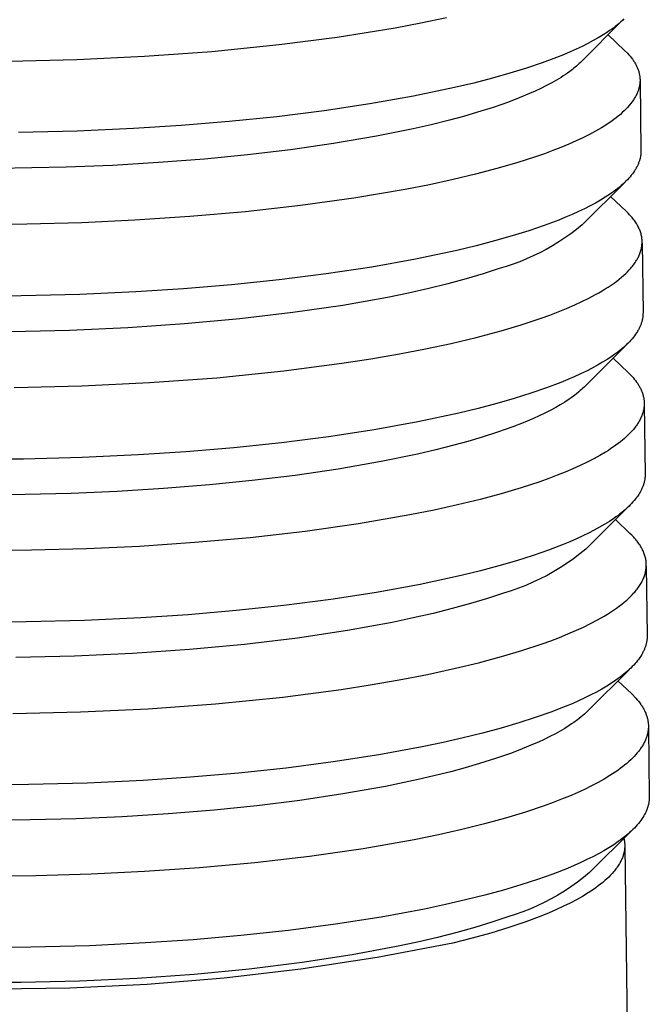
# Model space of a CAD drawing. Units: millimetres. Extents: x -407 to 229, y -661 to 729.
# Drawn here: x -385 to -369, y -359 to -334 of the extents above; entities that cross this region are included whole.
import ezdxf

# ---------------------------------------------------------------- set-up
doc = ezdxf.new("R2010")
doc.units = ezdxf.units.MM
doc.header["$MEASUREMENT"] = 0
doc.layers.add('Default', color=7, linetype='Continuous', true_color=0x000000)

msp = doc.modelspace()

# ---------------------------------------------------------------- linework, layer by layer
at = {"layer": 'Default', "color": 7, "true_color": 0xffffff}
for p, q in [((-375.162, -334.059), (-374.516, -333.937)), ((-374.516, -333.937), (-373.874, -333.803)), ((-369.46, -333.861), (-370.522, -334.923)), ((-369.644, -334.018), (-369.691, -334.055)), ((-369.599, -333.982), (-369.644, -334.018)), ((-369.555, -333.946), (-369.599, -333.982)), ((-369.513, -333.909), (-369.555, -333.946)), ((-369.474, -333.873), (-369.513, -333.909)), ((-369.436, -333.836), (-369.474, -333.873)), ((-376.609, -334.292), (-375.162, -334.059)), ((-369.957, -334.236), (-370.076, -334.308)), ((-369.845, -334.163), (-369.957, -334.236)), ((-369.792, -334.127), (-369.845, -334.163)), ((-369.829, -334.231), (-369.416, -334.624)), ((-369.741, -334.091), (-369.792, -334.127)), ((-369.691, -334.055), (-369.741, -334.091)), ((-379.747, -334.647), (-378.063, -334.479)), ((-378.063, -334.479), (-376.609, -334.292)), ((-370.479, -334.522), (-370.628, -334.592)), ((-370.337, -334.451), (-370.479, -334.522)), ((-370.203, -334.379), (-370.337, -334.451)), ((-370.076, -334.308), (-370.203, -334.379)), ((-383.129, -334.849), (-381.435, -334.769)), ((-381.435, -334.769), (-379.747, -334.647)), ((-370.948, -334.731), (-371.119, -334.8)), ((-370.784, -334.662), (-370.948, -334.731)), ((-370.628, -334.592), (-370.784, -334.662)), ((-369.416, -334.624), (-369.345, -334.695)), ((-369.345, -334.695), (-369.312, -334.731)), ((-369.312, -334.731), (-369.28, -334.768)), ((-369.28, -334.768), (-369.25, -334.805)), ((-384.825, -334.889), (-383.129, -334.849)), ((-371.482, -334.935), (-371.871, -335.067)), ((-371.119, -334.8), (-371.482, -334.935)), ((-370.619, -335.014), (-370.652, -335.042)), ((-370.586, -334.984), (-370.619, -335.014)), ((-370.554, -334.954), (-370.586, -334.984)), ((-370.522, -334.923), (-370.554, -334.954)), ((-369.25, -334.805), (-369.222, -334.843)), ((-369.222, -334.843), (-369.208, -334.861)), ((-369.208, -334.861), (-369.195, -334.88)), ((-369.195, -334.88), (-369.183, -334.899)), ((-369.183, -334.899), (-369.171, -334.918)), ((-369.171, -334.918), (-369.159, -334.937)), ((-369.159, -334.937), (-369.148, -334.956)), ((-369.148, -334.956), (-369.137, -334.975)), ((-369.137, -334.975), (-369.127, -334.994)), ((-369.127, -334.994), (-369.118, -335.014)), ((-369.118, -335.014), (-369.109, -335.033)), ((-372.287, -335.196), (-372.727, -335.32)), ((-371.871, -335.067), (-372.287, -335.196)), ((-370.899, -335.228), (-370.954, -335.264)), ((-370.845, -335.19), (-370.899, -335.228)), ((-370.791, -335.152), (-370.845, -335.19)), ((-370.721, -335.098), (-370.791, -335.152)), ((-370.686, -335.071), (-370.721, -335.098)), ((-370.652, -335.042), (-370.686, -335.071)), ((-369.109, -335.033), (-369.1, -335.052)), ((-369.1, -335.052), (-369.092, -335.072)), ((-369.092, -335.072), (-369.084, -335.091)), ((-369.084, -335.091), (-369.077, -335.111)), ((-369.077, -335.111), (-369.07, -335.13)), ((-369.07, -335.13), (-369.064, -335.15)), ((-369.064, -335.15), (-369.059, -335.17)), ((-369.059, -335.17), (-369.054, -335.189)), ((-369.054, -335.189), (-369.049, -335.209)), ((-369.049, -335.209), (-369.045, -335.229)), ((-369.045, -335.229), (-369.041, -335.249)), ((-369.041, -335.249), (-369.038, -335.269)), ((-373.191, -335.44), (-373.676, -335.556)), ((-372.727, -335.32), (-373.191, -335.44)), ((-371.373, -335.506), (-371.512, -335.576)), ((-371.236, -335.433), (-371.373, -335.506)), ((-371.121, -335.368), (-371.236, -335.433)), ((-371.009, -335.3), (-371.121, -335.368)), ((-370.954, -335.264), (-371.009, -335.3)), ((-369.042, -335.492), (-369.045, -335.512)), ((-369.039, -335.471), (-369.042, -335.492)), ((-369.036, -335.451), (-369.039, -335.471)), ((-369.038, -335.269), (-369.036, -335.289)), ((-369.036, -335.289), (-369.034, -335.309)), ((-369.034, -335.43), (-369.036, -335.451)), ((-369.034, -335.309), (-369.033, -335.329)), ((-369.033, -335.41), (-369.034, -335.43)), ((-369.033, -335.329), (-369.032, -335.349)), ((-369.032, -335.39), (-369.033, -335.41)), ((-369.032, -335.349), (-369.032, -335.37)), ((-369.032, -335.37), (-369.032, -335.39)), ((-369.031, -335.39), (-369.009, -337.139)), ((-373.676, -335.556), (-374.705, -335.771)), ((-371.795, -335.705), (-372.057, -335.814)), ((-371.653, -335.642), (-371.795, -335.705)), ((-371.512, -335.576), (-371.653, -335.642)), ((-369.124, -335.74), (-369.134, -335.76)), ((-369.114, -335.719), (-369.124, -335.74)), ((-369.104, -335.698), (-369.114, -335.719)), ((-369.095, -335.677), (-369.104, -335.698)), ((-369.087, -335.656), (-369.095, -335.677)), ((-369.079, -335.636), (-369.087, -335.656)), ((-369.072, -335.615), (-369.079, -335.636)), ((-369.066, -335.594), (-369.072, -335.615)), ((-369.06, -335.574), (-369.066, -335.594)), ((-369.054, -335.553), (-369.06, -335.574)), ((-369.05, -335.533), (-369.054, -335.553)), ((-369.045, -335.512), (-369.05, -335.533)), ((-375.798, -335.965), (-376.942, -336.136)), ((-374.705, -335.771), (-375.798, -335.965)), ((-372.323, -335.916), (-372.708, -336.05)), ((-372.057, -335.814), (-372.323, -335.916)), ((-369.275, -335.97), (-369.31, -336.012)), ((-369.258, -335.949), (-369.275, -335.97)), ((-369.242, -335.928), (-369.258, -335.949)), ((-369.226, -335.907), (-369.242, -335.928)), ((-369.211, -335.886), (-369.226, -335.907)), ((-369.197, -335.865), (-369.211, -335.886)), ((-369.183, -335.844), (-369.197, -335.865)), ((-369.17, -335.823), (-369.183, -335.844)), ((-369.158, -335.802), (-369.17, -335.823)), ((-369.146, -335.781), (-369.158, -335.802)), ((-369.134, -335.76), (-369.146, -335.781)), ((-376.942, -336.136), (-378.119, -336.283)), ((-373.097, -336.173), (-373.45, -336.275)), ((-372.708, -336.05), (-373.097, -336.173)), ((-369.524, -336.224), (-369.575, -336.266)), ((-369.476, -336.181), (-369.524, -336.224)), ((-369.431, -336.139), (-369.476, -336.181)), ((-369.388, -336.097), (-369.431, -336.139)), ((-369.348, -336.055), (-369.388, -336.097)), ((-369.31, -336.012), (-369.348, -336.055)), ((-379.316, -336.406), (-380.518, -336.506)), ((-378.119, -336.283), (-379.316, -336.406)), ((-374.257, -336.483), (-374.711, -336.586)), ((-373.804, -336.37), (-374.257, -336.483)), ((-373.45, -336.275), (-373.804, -336.37)), ((-369.865, -336.477), (-369.93, -336.519)), ((-369.802, -336.435), (-369.865, -336.477)), ((-369.741, -336.392), (-369.802, -336.435)), ((-369.683, -336.35), (-369.741, -336.392)), ((-369.628, -336.308), (-369.683, -336.35)), ((-369.575, -336.266), (-369.628, -336.308)), ((-383.119, -336.646), (-384.586, -336.682)), ((-381.712, -336.582), (-383.119, -336.646)), ((-380.518, -336.506), (-381.712, -336.582)), ((-374.711, -336.586), (-375.625, -336.771)), ((-370.296, -336.727), (-370.46, -336.809)), ((-370.142, -336.644), (-370.296, -336.727)), ((-369.999, -336.56), (-370.142, -336.644)), ((-369.93, -336.519), (-369.999, -336.56)), ((-376.701, -336.955), (-377.781, -337.109)), ((-375.625, -336.771), (-376.701, -336.955)), ((-370.817, -336.972), (-371.01, -337.052)), ((-370.634, -336.891), (-370.817, -336.972)), ((-370.46, -336.809), (-370.634, -336.891)), ((-377.781, -337.109), (-378.854, -337.237)), ((-371.424, -337.21), (-371.645, -337.287)), ((-371.213, -337.132), (-371.424, -337.21)), ((-371.01, -337.052), (-371.213, -337.132)), ((-369.013, -337.227), (-369.015, -337.244)), ((-369.011, -337.209), (-369.013, -337.227)), ((-369.01, -337.191), (-369.011, -337.209)), ((-369.009, -337.174), (-369.01, -337.191)), ((-369.009, -337.139), (-369.009, -337.156)), ((-369.009, -337.156), (-369.009, -337.174)), ((-381.083, -337.434), (-382.237, -337.503)), ((-379.93, -337.343), (-381.083, -337.434)), ((-378.854, -337.237), (-379.93, -337.343)), ((-372.113, -337.438), (-372.615, -337.584)), ((-371.645, -337.287), (-372.113, -337.438)), ((-369.081, -337.477), (-369.089, -337.495)), ((-369.073, -337.459), (-369.081, -337.477)), ((-369.066, -337.441), (-369.073, -337.459)), ((-369.059, -337.423), (-369.066, -337.441)), ((-369.053, -337.405), (-369.059, -337.423)), ((-369.047, -337.387), (-369.053, -337.405)), ((-369.041, -337.369), (-369.047, -337.387)), ((-369.036, -337.351), (-369.041, -337.369)), ((-369.031, -337.333), (-369.036, -337.351)), ((-369.027, -337.316), (-369.031, -337.333)), ((-369.023, -337.298), (-369.027, -337.316)), ((-369.02, -337.28), (-369.023, -337.298)), ((-369.017, -337.262), (-369.02, -337.28)), ((-369.015, -337.244), (-369.017, -337.262)), ((-383.392, -337.55), (-385.721, -337.586)), ((-382.237, -337.503), (-383.392, -337.55)), ((-373.148, -337.724), (-373.71, -337.858)), ((-372.615, -337.584), (-373.148, -337.724)), ((-369.222, -337.714), (-369.25, -337.75)), ((-369.195, -337.677), (-369.222, -337.714)), ((-369.17, -337.641), (-369.195, -337.677)), ((-369.158, -337.622), (-369.17, -337.641)), ((-369.147, -337.604), (-369.158, -337.622)), ((-369.136, -337.586), (-369.147, -337.604)), ((-369.126, -337.568), (-369.136, -337.586)), ((-369.116, -337.55), (-369.126, -337.568)), ((-369.106, -337.532), (-369.116, -337.55)), ((-369.097, -337.513), (-369.106, -337.532)), ((-369.089, -337.495), (-369.097, -337.513)), ((-373.71, -337.858), (-374.298, -337.985)), ((-369.407, -337.922), (-370.476, -338.989)), ((-369.461, -337.97), (-369.502, -338.007)), ((-369.421, -337.934), (-369.461, -337.97)), ((-369.383, -337.897), (-369.421, -337.934)), ((-369.347, -337.86), (-369.383, -337.897)), ((-369.313, -337.824), (-369.347, -337.86)), ((-369.281, -337.787), (-369.313, -337.824)), ((-369.25, -337.75), (-369.281, -337.787)), ((-374.91, -338.105), (-376.192, -338.323)), ((-374.298, -337.985), (-374.91, -338.105)), ((-369.739, -338.19), (-369.792, -338.227)), ((-369.688, -338.154), (-369.739, -338.19)), ((-369.638, -338.117), (-369.688, -338.154)), ((-369.591, -338.08), (-369.638, -338.117)), ((-369.546, -338.044), (-369.591, -338.08)), ((-369.502, -338.007), (-369.546, -338.044)), ((-376.192, -338.323), (-377.533, -338.509)), ((-370.149, -338.445), (-370.283, -338.517)), ((-370.023, -338.373), (-370.149, -338.445)), ((-369.903, -338.3), (-370.023, -338.373)), ((-369.792, -338.227), (-369.903, -338.3)), ((-369.371, -338.66), (-369.768, -338.282)), ((-378.909, -338.663), (-380.298, -338.785)), ((-377.533, -338.509), (-378.909, -338.663)), ((-370.574, -338.66), (-370.731, -338.73)), ((-370.425, -338.589), (-370.574, -338.66)), ((-370.283, -338.517), (-370.425, -338.589)), ((-369.331, -338.699), (-369.371, -338.66)), ((-369.293, -338.739), (-369.331, -338.699)), ((-383.001, -338.937), (-384.378, -338.974)), ((-381.678, -338.876), (-383.001, -338.937)), ((-380.298, -338.785), (-381.678, -338.876)), ((-371.065, -338.87), (-371.427, -339.006)), ((-370.894, -338.8), (-371.065, -338.87)), ((-370.731, -338.73), (-370.894, -338.8)), ((-369.271, -338.762), (-369.293, -338.739)), ((-369.25, -338.786), (-369.271, -338.762)), ((-369.23, -338.81), (-369.25, -338.786)), ((-369.21, -338.834), (-369.23, -338.81)), ((-369.191, -338.859), (-369.21, -338.834)), ((-369.172, -338.884), (-369.191, -338.859)), ((-369.154, -338.91), (-369.172, -338.884)), ((-369.136, -338.936), (-369.154, -338.91)), ((-369.122, -338.958), (-369.136, -338.936)), ((-369.109, -338.98), (-369.122, -338.958)), ((-384.378, -338.974), (-385.797, -338.984)), ((-371.817, -339.14), (-372.232, -339.269)), ((-371.427, -339.006), (-371.817, -339.14)), ((-370.618, -339.104), (-370.763, -339.214)), ((-370.476, -338.989), (-370.618, -339.104)), ((-369.096, -339.003), (-369.109, -338.98)), ((-369.083, -339.025), (-369.096, -339.003)), ((-369.071, -339.048), (-369.083, -339.025)), ((-369.06, -339.072), (-369.071, -339.048)), ((-369.049, -339.095), (-369.06, -339.072)), ((-369.039, -339.119), (-369.049, -339.095)), ((-369.03, -339.144), (-369.039, -339.119)), ((-369.021, -339.168), (-369.03, -339.144)), ((-369.013, -339.193), (-369.021, -339.168)), ((-369.006, -339.218), (-369.013, -339.193)), ((-372.673, -339.395), (-373.136, -339.516)), ((-372.232, -339.269), (-372.673, -339.395)), ((-371.065, -339.419), (-371.22, -339.514)), ((-370.912, -339.319), (-371.065, -339.419)), ((-370.763, -339.214), (-370.912, -339.319)), ((-369, -339.244), (-369.006, -339.218)), ((-368.994, -339.269), (-369, -339.244)), ((-368.989, -339.295), (-368.994, -339.269)), ((-368.986, -339.321), (-368.989, -339.295)), ((-368.983, -339.344), (-368.986, -339.321)), ((-368.981, -339.367), (-368.983, -339.344)), ((-368.98, -339.39), (-368.981, -339.367)), ((-368.979, -339.413), (-368.98, -339.39)), ((-368.98, -339.46), (-368.979, -339.437)), ((-368.979, -339.437), (-368.979, -339.413)), ((-368.979, -339.447), (-368.956, -341.187)), ((-373.621, -339.633), (-374.649, -339.851)), ((-373.136, -339.516), (-373.621, -339.633)), ((-371.54, -339.69), (-371.704, -339.77)), ((-371.379, -339.605), (-371.54, -339.69)), ((-371.22, -339.514), (-371.379, -339.605)), ((-369.034, -339.709), (-369.025, -339.685)), ((-369.025, -339.685), (-369.017, -339.66)), ((-369.017, -339.66), (-369.009, -339.635)), ((-369.009, -339.635), (-369.003, -339.609)), ((-369.003, -339.609), (-368.997, -339.584)), ((-368.997, -339.584), (-368.992, -339.558)), ((-368.992, -339.558), (-368.987, -339.532)), ((-368.987, -339.532), (-368.984, -339.506)), ((-368.984, -339.506), (-368.982, -339.483)), ((-368.982, -339.483), (-368.98, -339.46)), ((-374.649, -339.851), (-375.742, -340.047)), ((-372.039, -339.913), (-372.21, -339.977)), ((-371.87, -339.844), (-372.039, -339.913)), ((-371.704, -339.77), (-371.87, -339.844)), ((-369.168, -339.955), (-369.151, -339.93)), ((-369.151, -339.93), (-369.134, -339.904)), ((-369.134, -339.904), (-369.118, -339.878)), ((-369.118, -339.878), (-369.106, -339.858)), ((-369.106, -339.858), (-369.094, -339.838)), ((-369.094, -339.838), (-369.083, -339.817)), ((-369.083, -339.817), (-369.072, -339.796)), ((-369.072, -339.796), (-369.062, -339.774)), ((-369.062, -339.774), (-369.052, -339.753)), ((-369.052, -339.753), (-369.043, -339.731)), ((-369.043, -339.731), (-369.034, -339.709)), ((-375.742, -340.047), (-376.884, -340.219)), ((-372.558, -340.087), (-372.959, -340.218)), ((-372.383, -340.035), (-372.558, -340.087)), ((-372.21, -339.977), (-372.383, -340.035)), ((-369.388, -340.206), (-369.344, -340.164)), ((-369.344, -340.164), (-369.302, -340.12)), ((-369.302, -340.12), (-369.262, -340.074)), ((-369.262, -340.074), (-369.242, -340.051)), ((-369.242, -340.051), (-369.223, -340.028)), ((-369.223, -340.028), (-369.204, -340.004)), ((-369.204, -340.004), (-369.186, -339.98)), ((-369.186, -339.98), (-369.168, -339.955)), ((-378.061, -340.368), (-379.257, -340.492)), ((-376.884, -340.219), (-378.061, -340.368)), ((-373.387, -340.345), (-373.842, -340.467)), ((-372.959, -340.218), (-373.387, -340.345)), ((-369.68, -340.447), (-369.616, -340.4)), ((-369.616, -340.4), (-369.553, -340.351)), ((-369.553, -340.351), (-369.492, -340.3)), ((-369.492, -340.3), (-369.433, -340.248)), ((-369.433, -340.248), (-369.388, -340.206)), ((-381.652, -340.669), (-383.057, -340.734)), ((-380.459, -340.592), (-381.652, -340.669)), ((-379.257, -340.492), (-380.459, -340.592)), ((-374.321, -340.585), (-374.825, -340.698)), ((-373.842, -340.467), (-374.321, -340.585)), ((-370.062, -340.691), (-369.979, -340.643)), ((-369.979, -340.643), (-369.903, -340.596)), ((-369.903, -340.596), (-369.827, -340.548)), ((-369.827, -340.548), (-369.753, -340.498)), ((-369.753, -340.498), (-369.68, -340.447)), ((-384.524, -340.771), (-386.036, -340.777)), ((-383.057, -340.734), (-384.524, -340.771)), ((-375.352, -340.806), (-376.469, -341.006)), ((-374.825, -340.698), (-375.352, -340.806)), ((-370.66, -340.993), (-370.486, -340.912)), ((-370.486, -340.912), (-370.314, -340.828)), ((-370.314, -340.828), (-370.145, -340.738)), ((-370.145, -340.738), (-370.062, -340.691)), ((-376.469, -341.006), (-377.723, -341.189)), ((-371.292, -341.25), (-371.08, -341.169)), ((-371.08, -341.169), (-370.869, -341.083)), ((-370.869, -341.083), (-370.66, -340.993)), ((-379.047, -341.346), (-380.43, -341.473)), ((-377.723, -341.189), (-379.047, -341.346)), ((-372.004, -341.492), (-371.506, -341.327)), ((-371.506, -341.327), (-371.292, -341.25)), ((-368.989, -341.42), (-368.994, -341.438)), ((-368.984, -341.402), (-368.989, -341.42)), ((-368.979, -341.384), (-368.984, -341.402)), ((-368.975, -341.366), (-368.979, -341.384)), ((-368.971, -341.348), (-368.975, -341.366)), ((-368.968, -341.33), (-368.971, -341.348)), ((-368.965, -341.312), (-368.968, -341.33)), ((-368.962, -341.294), (-368.965, -341.312)), ((-368.96, -341.276), (-368.962, -341.294)), ((-368.959, -341.258), (-368.96, -341.276)), ((-368.957, -341.24), (-368.959, -341.258)), ((-368.956, -341.205), (-368.957, -341.222)), ((-368.957, -341.222), (-368.957, -341.24)), ((-368.956, -341.187), (-368.956, -341.205)), ((-383.311, -341.634), (-384.78, -341.666)), ((-381.856, -341.569), (-383.311, -341.634)), ((-380.43, -341.473), (-381.856, -341.569)), ((-373.133, -341.808), (-372.507, -341.641)), ((-372.507, -341.641), (-372.004, -341.492)), ((-369.095, -341.657), (-369.118, -341.694)), ((-369.084, -341.639), (-369.095, -341.657)), ((-369.073, -341.62), (-369.084, -341.639)), ((-369.063, -341.602), (-369.073, -341.62)), ((-369.054, -341.584), (-369.063, -341.602)), ((-369.045, -341.565), (-369.054, -341.584)), ((-369.036, -341.547), (-369.045, -341.565)), ((-369.028, -341.529), (-369.036, -341.547)), ((-369.02, -341.511), (-369.028, -341.529)), ((-369.013, -341.493), (-369.02, -341.511)), ((-369.006, -341.474), (-369.013, -341.493)), ((-369, -341.456), (-369.006, -341.474)), ((-368.994, -341.438), (-369, -341.456)), ((-373.762, -341.958), (-373.133, -341.808)), ((-369.294, -341.916), (-369.33, -341.953)), ((-369.26, -341.879), (-369.294, -341.916)), ((-369.228, -341.842), (-369.26, -341.879)), ((-369.198, -341.805), (-369.228, -341.842)), ((-369.169, -341.768), (-369.198, -341.805)), ((-369.142, -341.731), (-369.169, -341.768)), ((-369.118, -341.694), (-369.142, -341.731)), ((-375.049, -342.219), (-374.404, -342.095)), ((-374.404, -342.095), (-373.762, -341.958)), ((-369.355, -341.977), (-370.43, -343.051)), ((-369.538, -342.138), (-369.586, -342.175)), ((-369.493, -342.101), (-369.538, -342.138)), ((-369.449, -342.064), (-369.493, -342.101)), ((-369.408, -342.027), (-369.449, -342.064)), ((-369.368, -341.99), (-369.408, -342.027)), ((-369.33, -341.953), (-369.368, -341.99)), ((-376.494, -342.456), (-375.77, -342.344)), ((-375.77, -342.344), (-375.049, -342.219)), ((-369.85, -342.359), (-369.969, -342.433)), ((-369.739, -342.286), (-369.85, -342.359)), ((-369.686, -342.249), (-369.739, -342.286)), ((-369.707, -342.329), (-369.328, -342.69)), ((-369.635, -342.212), (-369.686, -342.249)), ((-369.586, -342.175), (-369.635, -342.212)), ((-379.628, -342.818), (-377.947, -342.647)), ((-377.947, -342.647), (-376.494, -342.456)), ((-370.372, -342.651), (-370.521, -342.723)), ((-370.23, -342.579), (-370.372, -342.651)), ((-370.096, -342.506), (-370.23, -342.579)), ((-369.969, -342.433), (-370.096, -342.506)), ((-381.314, -342.942), (-379.628, -342.818)), ((-370.84, -342.865), (-371.011, -342.935)), ((-370.677, -342.794), (-370.84, -342.865)), ((-370.521, -342.723), (-370.677, -342.794)), ((-369.328, -342.69), (-369.24, -342.778)), ((-369.24, -342.778), (-369.207, -342.815)), ((-369.207, -342.815), (-369.175, -342.853)), ((-369.175, -342.853), (-369.145, -342.891)), ((-369.145, -342.891), (-369.117, -342.929)), ((-384.701, -343.065), (-383.007, -343.024)), ((-383.007, -343.024), (-381.314, -342.942)), ((-371.373, -343.073), (-371.763, -343.207)), ((-371.011, -342.935), (-371.373, -343.073)), ((-370.528, -343.142), (-370.561, -343.171)), ((-370.494, -343.112), (-370.528, -343.142)), ((-370.462, -343.082), (-370.494, -343.112)), ((-370.43, -343.051), (-370.462, -343.082)), ((-369.117, -342.929), (-369.103, -342.948)), ((-369.103, -342.948), (-369.09, -342.967)), ((-369.09, -342.967), (-369.078, -342.986)), ((-369.078, -342.986), (-369.066, -343.006)), ((-369.066, -343.006), (-369.054, -343.025)), ((-369.054, -343.025), (-369.043, -343.044)), ((-369.043, -343.044), (-369.033, -343.064)), ((-369.033, -343.064), (-369.022, -343.084)), ((-369.022, -343.084), (-369.013, -343.103)), ((-369.013, -343.103), (-369.004, -343.123)), ((-369.004, -343.123), (-368.995, -343.143)), ((-368.995, -343.143), (-368.987, -343.162)), ((-372.178, -343.338), (-372.618, -343.465)), ((-371.763, -343.207), (-372.178, -343.338)), ((-370.807, -343.357), (-370.917, -343.429)), ((-370.754, -343.32), (-370.807, -343.357)), ((-370.7, -343.281), (-370.754, -343.32)), ((-370.63, -343.227), (-370.7, -343.281)), ((-370.561, -343.171), (-370.63, -343.227)), ((-368.987, -343.162), (-368.979, -343.182)), ((-368.979, -343.182), (-368.972, -343.202)), ((-368.972, -343.202), (-368.965, -343.222)), ((-368.965, -343.222), (-368.959, -343.242)), ((-368.959, -343.242), (-368.954, -343.262)), ((-368.954, -343.262), (-368.949, -343.282)), ((-368.949, -343.282), (-368.944, -343.303)), ((-368.944, -343.303), (-368.94, -343.323)), ((-368.94, -343.323), (-368.937, -343.343)), ((-368.937, -343.343), (-368.934, -343.363)), ((-368.934, -343.363), (-368.931, -343.384)), ((-368.931, -343.384), (-368.929, -343.404)), ((-373.081, -343.588), (-373.565, -343.705)), ((-372.618, -343.465), (-373.081, -343.588)), ((-371.278, -343.637), (-371.416, -343.707)), ((-371.142, -343.563), (-371.278, -343.637)), ((-371.029, -343.498), (-371.142, -343.563)), ((-370.917, -343.429), (-371.029, -343.498)), ((-368.945, -343.632), (-368.949, -343.653)), ((-368.94, -343.611), (-368.945, -343.632)), ((-368.937, -343.59), (-368.94, -343.611)), ((-368.934, -343.57), (-368.937, -343.59)), ((-368.931, -343.549), (-368.934, -343.57)), ((-368.929, -343.528), (-368.931, -343.549)), ((-368.929, -343.404), (-368.928, -343.425)), ((-368.928, -343.507), (-368.929, -343.528)), ((-368.928, -343.425), (-368.927, -343.445)), ((-368.927, -343.487), (-368.928, -343.507)), ((-368.927, -343.445), (-368.927, -343.466)), ((-368.927, -343.466), (-368.927, -343.487)), ((-368.926, -343.487), (-368.904, -345.231)), ((-373.565, -343.705), (-374.593, -343.925)), ((-371.696, -343.837), (-371.955, -343.947)), ((-371.555, -343.774), (-371.696, -343.837)), ((-371.416, -343.707), (-371.555, -343.774)), ((-369.041, -343.886), (-369.052, -343.907)), ((-369.029, -343.864), (-369.041, -343.886)), ((-369.019, -343.843), (-369.029, -343.864)), ((-369.009, -343.822), (-369.019, -343.843)), ((-368.999, -343.801), (-369.009, -343.822)), ((-368.99, -343.78), (-368.999, -343.801)), ((-368.982, -343.758), (-368.99, -343.78)), ((-368.974, -343.737), (-368.982, -343.758)), ((-368.967, -343.716), (-368.974, -343.737)), ((-368.961, -343.695), (-368.967, -343.716)), ((-368.955, -343.674), (-368.961, -343.695)), ((-368.949, -343.653), (-368.955, -343.674)), ((-375.685, -344.123), (-376.827, -344.297)), ((-374.593, -343.925), (-375.685, -344.123)), ((-372.217, -344.049), (-372.6, -344.185)), ((-371.955, -343.947), (-372.217, -344.049)), ((-369.205, -344.121), (-369.242, -344.164)), ((-369.169, -344.078), (-369.205, -344.121)), ((-369.152, -344.057), (-369.169, -344.078)), ((-369.136, -344.035), (-369.152, -344.057)), ((-369.121, -344.014), (-369.136, -344.035)), ((-369.106, -343.993), (-369.121, -344.014)), ((-369.092, -343.971), (-369.106, -343.993)), ((-369.078, -343.95), (-369.092, -343.971)), ((-369.065, -343.928), (-369.078, -343.95)), ((-369.052, -343.907), (-369.065, -343.928)), ((-376.827, -344.297), (-378.003, -344.447)), ((-372.987, -344.31), (-373.339, -344.414)), ((-372.6, -344.185), (-372.987, -344.31)), ((-369.469, -344.38), (-369.522, -344.423)), ((-369.419, -344.337), (-369.469, -344.38)), ((-369.371, -344.293), (-369.419, -344.337)), ((-369.326, -344.25), (-369.371, -344.293)), ((-369.283, -344.207), (-369.326, -344.25)), ((-369.242, -344.164), (-369.283, -344.207)), ((-379.199, -344.573), (-380.399, -344.674)), ((-378.003, -344.447), (-379.199, -344.573)), ((-374.145, -344.625), (-374.599, -344.731)), ((-373.693, -344.511), (-374.145, -344.625)), ((-373.339, -344.414), (-373.693, -344.511)), ((-369.759, -344.594), (-369.824, -344.637)), ((-369.696, -344.552), (-369.759, -344.594)), ((-369.635, -344.509), (-369.696, -344.552)), ((-369.577, -344.466), (-369.635, -344.509)), ((-369.522, -344.423), (-369.577, -344.466)), ((-384.462, -344.854), (-385.973, -344.861)), ((-382.996, -344.817), (-384.462, -344.854)), ((-381.592, -344.752), (-382.996, -344.817)), ((-380.399, -344.674), (-381.592, -344.752)), ((-374.599, -344.731), (-375.512, -344.92)), ((-370.189, -344.85), (-370.353, -344.934)), ((-370.036, -344.765), (-370.189, -344.85)), ((-369.892, -344.68), (-370.036, -344.765)), ((-369.824, -344.637), (-369.892, -344.68)), ((-376.586, -345.107), (-377.665, -345.264)), ((-375.512, -344.92), (-376.586, -345.107)), ((-370.71, -345.1), (-370.902, -345.181)), ((-370.527, -345.017), (-370.71, -345.1)), ((-370.353, -344.934), (-370.527, -345.017)), ((-377.665, -345.264), (-378.737, -345.395)), ((-371.316, -345.342), (-371.537, -345.421)), ((-371.105, -345.262), (-371.316, -345.342)), ((-370.902, -345.181), (-371.105, -345.262)), ((-368.912, -345.357), (-368.915, -345.375)), ((-368.91, -345.339), (-368.912, -345.357)), ((-368.908, -345.321), (-368.91, -345.339)), ((-368.906, -345.302), (-368.908, -345.321)), ((-368.905, -345.284), (-368.906, -345.302)), ((-368.904, -345.267), (-368.905, -345.284)), ((-368.904, -345.231), (-368.904, -345.249)), ((-368.904, -345.249), (-368.904, -345.267)), ((-380.963, -345.595), (-382.116, -345.665)), ((-379.812, -345.503), (-380.963, -345.595)), ((-378.737, -345.395), (-379.812, -345.503)), ((-372.004, -345.575), (-372.505, -345.724)), ((-371.537, -345.421), (-372.004, -345.575)), ((-368.992, -345.613), (-369.001, -345.631)), ((-368.984, -345.594), (-368.992, -345.613)), ((-368.976, -345.576), (-368.984, -345.594)), ((-368.968, -345.558), (-368.976, -345.576)), ((-368.961, -345.539), (-368.968, -345.558)), ((-368.954, -345.521), (-368.961, -345.539)), ((-368.948, -345.502), (-368.954, -345.521)), ((-368.942, -345.484), (-368.948, -345.502)), ((-368.936, -345.466), (-368.942, -345.484)), ((-368.931, -345.448), (-368.936, -345.466)), ((-368.927, -345.429), (-368.931, -345.448)), ((-368.922, -345.411), (-368.927, -345.429)), ((-368.919, -345.393), (-368.922, -345.411)), ((-368.915, -345.375), (-368.919, -345.393)), ((-384.424, -345.742), (-385.596, -345.75)), ((-383.269, -345.714), (-384.424, -345.742)), ((-382.116, -345.665), (-383.269, -345.714)), ((-372.505, -345.724), (-373.037, -345.866)), ((-369.145, -345.854), (-369.175, -345.891)), ((-369.116, -345.817), (-369.145, -345.854)), ((-369.09, -345.78), (-369.116, -345.817)), ((-369.065, -345.742), (-369.09, -345.78)), ((-369.042, -345.705), (-369.065, -345.742)), ((-369.031, -345.687), (-369.042, -345.705)), ((-369.021, -345.668), (-369.031, -345.687)), ((-369.011, -345.65), (-369.021, -345.668)), ((-369.001, -345.631), (-369.011, -345.65)), ((-373.599, -346.003), (-374.186, -346.133)), ((-373.037, -345.866), (-373.599, -346.003)), ((-369.302, -346.029), (-370.385, -347.108)), ((-369.355, -346.078), (-369.397, -346.116)), ((-369.315, -346.041), (-369.355, -346.078)), ((-369.278, -346.004), (-369.315, -346.041)), ((-369.242, -345.966), (-369.278, -346.004)), ((-369.208, -345.929), (-369.242, -345.966)), ((-369.175, -345.891), (-369.208, -345.929)), ((-374.797, -346.255), (-376.078, -346.477)), ((-374.186, -346.133), (-374.797, -346.255)), ((-369.686, -346.34), (-369.797, -346.414)), ((-369.633, -346.303), (-369.686, -346.34)), ((-369.582, -346.265), (-369.633, -346.303)), ((-369.533, -346.228), (-369.582, -346.265)), ((-369.485, -346.191), (-369.533, -346.228)), ((-369.44, -346.153), (-369.485, -346.191)), ((-369.397, -346.116), (-369.44, -346.153)), ((-376.078, -346.477), (-377.417, -346.666)), ((-370.043, -346.562), (-370.177, -346.636)), ((-369.916, -346.489), (-370.043, -346.562)), ((-369.797, -346.414), (-369.916, -346.489)), ((-369.283, -346.716), (-369.646, -346.372)), ((-378.792, -346.823), (-380.179, -346.947)), ((-377.417, -346.666), (-378.792, -346.823)), ((-370.467, -346.781), (-370.623, -346.853)), ((-370.318, -346.709), (-370.467, -346.781)), ((-370.177, -346.636), (-370.318, -346.709)), ((-369.235, -346.764), (-369.283, -346.716)), ((-369.188, -346.813), (-369.235, -346.764)), ((-369.166, -346.837), (-369.188, -346.813)), ((-369.145, -346.861), (-369.166, -346.837)), ((-381.558, -347.04), (-382.884, -347.102)), ((-380.179, -346.947), (-381.558, -347.04)), ((-370.957, -346.995), (-371.319, -347.135)), ((-370.787, -346.925), (-370.957, -346.995)), ((-370.623, -346.853), (-370.787, -346.925)), ((-369.125, -346.885), (-369.145, -346.861)), ((-369.105, -346.91), (-369.125, -346.885)), ((-369.086, -346.935), (-369.105, -346.91)), ((-369.067, -346.961), (-369.086, -346.935)), ((-369.049, -346.987), (-369.067, -346.961)), ((-369.031, -347.014), (-369.049, -346.987)), ((-369.017, -347.036), (-369.031, -347.014)), ((-369.004, -347.059), (-369.017, -347.036)), ((-368.991, -347.082), (-369.004, -347.059)), ((-368.978, -347.105), (-368.991, -347.082)), ((-384.266, -347.14), (-385.69, -347.151)), ((-382.884, -347.102), (-384.266, -347.14)), ((-371.708, -347.27), (-372.123, -347.403)), ((-371.319, -347.135), (-371.708, -347.27)), ((-370.537, -347.231), (-370.694, -347.35)), ((-370.385, -347.108), (-370.537, -347.231)), ((-368.967, -347.128), (-368.978, -347.105)), ((-368.955, -347.152), (-368.967, -347.128)), ((-368.945, -347.176), (-368.955, -347.152)), ((-368.935, -347.201), (-368.945, -347.176)), ((-368.925, -347.225), (-368.935, -347.201)), ((-368.917, -347.251), (-368.925, -347.225)), ((-368.909, -347.276), (-368.917, -347.251)), ((-368.901, -347.302), (-368.909, -347.276)), ((-368.895, -347.327), (-368.901, -347.302)), ((-368.889, -347.353), (-368.895, -347.327)), ((-372.563, -347.531), (-373.026, -347.654)), ((-372.123, -347.403), (-372.563, -347.531)), ((-371.019, -347.57), (-371.187, -347.672)), ((-370.855, -347.463), (-371.019, -347.57)), ((-370.694, -347.35), (-370.855, -347.463)), ((-368.885, -347.379), (-368.889, -347.353)), ((-368.881, -347.406), (-368.885, -347.379)), ((-368.878, -347.429), (-368.881, -347.406)), ((-368.879, -347.595), (-368.877, -347.571)), ((-368.876, -347.453), (-368.878, -347.429)), ((-368.877, -347.571), (-368.875, -347.548)), ((-368.875, -347.477), (-368.876, -347.453)), ((-368.874, -347.5), (-368.875, -347.477)), ((-368.875, -347.524), (-368.874, -347.5)), ((-368.875, -347.548), (-368.875, -347.524)), ((-368.874, -347.535), (-368.851, -349.27)), ((-373.51, -347.773), (-374.536, -347.995)), ((-373.026, -347.654), (-373.51, -347.773)), ((-371.359, -347.767), (-371.534, -347.857)), ((-371.187, -347.672), (-371.359, -347.767)), ((-368.951, -347.856), (-368.94, -347.829)), ((-368.94, -347.829), (-368.929, -347.802)), ((-368.929, -347.802), (-368.92, -347.777)), ((-368.92, -347.777), (-368.912, -347.751)), ((-368.912, -347.751), (-368.905, -347.726)), ((-368.905, -347.726), (-368.898, -347.7)), ((-368.898, -347.7), (-368.892, -347.674)), ((-368.892, -347.674), (-368.887, -347.648)), ((-368.887, -347.648), (-368.883, -347.622)), ((-368.883, -347.622), (-368.879, -347.595)), ((-374.536, -347.995), (-375.628, -348.195)), ((-371.892, -348.018), (-372.075, -348.089)), ((-371.711, -347.94), (-371.892, -348.018)), ((-371.534, -347.857), (-371.711, -347.94)), ((-369.087, -348.086), (-369.069, -348.061)), ((-369.069, -348.061), (-369.051, -348.035)), ((-369.051, -348.035), (-369.034, -348.009)), ((-369.034, -348.009), (-369.019, -347.984)), ((-369.019, -347.984), (-369.004, -347.959)), ((-369.004, -347.959), (-368.99, -347.934)), ((-368.99, -347.934), (-368.976, -347.908)), ((-368.976, -347.908), (-368.963, -347.882)), ((-368.963, -347.882), (-368.951, -347.856)), ((-375.628, -348.195), (-376.769, -348.371)), ((-372.448, -348.212), (-372.849, -348.345)), ((-372.261, -348.153), (-372.448, -348.212)), ((-372.075, -348.089), (-372.261, -348.153)), ((-369.318, -348.342), (-369.273, -348.299)), ((-369.273, -348.299), (-369.229, -348.254)), ((-369.229, -348.254), (-369.186, -348.208)), ((-369.186, -348.208), (-369.165, -348.184)), ((-369.165, -348.184), (-369.145, -348.16)), ((-369.145, -348.16), (-369.125, -348.136)), ((-369.125, -348.136), (-369.106, -348.111)), ((-369.106, -348.111), (-369.087, -348.086)), ((-377.945, -348.522), (-379.14, -348.649)), ((-376.769, -348.371), (-377.945, -348.522)), ((-373.276, -348.474), (-373.731, -348.599)), ((-372.849, -348.345), (-373.276, -348.474)), ((-369.62, -348.587), (-369.554, -348.539)), ((-369.554, -348.539), (-369.49, -348.489)), ((-369.49, -348.489), (-369.426, -348.438)), ((-369.426, -348.438), (-369.365, -348.385)), ((-369.365, -348.385), (-369.318, -348.342)), ((-380.34, -348.751), (-381.531, -348.83)), ((-379.14, -348.649), (-380.34, -348.751)), ((-374.21, -348.719), (-374.713, -348.834)), ((-373.731, -348.599), (-374.21, -348.719)), ((-370.097, -348.883), (-369.928, -348.786)), ((-369.928, -348.786), (-369.849, -348.739)), ((-369.849, -348.739), (-369.772, -348.69)), ((-369.772, -348.69), (-369.695, -348.639)), ((-369.695, -348.639), (-369.62, -348.587)), ((-384.4, -348.933), (-385.91, -348.94)), ((-382.935, -348.895), (-384.4, -348.933)), ((-381.531, -348.83), (-382.935, -348.895)), ((-375.239, -348.944), (-376.355, -349.148)), ((-374.713, -348.834), (-375.239, -348.944)), ((-370.623, -349.142), (-370.446, -349.06)), ((-370.446, -349.06), (-370.27, -348.974)), ((-370.27, -348.974), (-370.097, -348.883)), ((-376.355, -349.148), (-377.607, -349.335)), ((-371.049, -349.32), (-370.835, -349.233)), ((-370.835, -349.233), (-370.623, -349.142)), ((-368.852, -349.306), (-368.853, -349.324)), ((-368.851, -349.288), (-368.852, -349.306)), ((-368.851, -349.27), (-368.851, -349.288)), ((-378.93, -349.494), (-380.311, -349.624)), ((-377.607, -349.335), (-378.93, -349.494)), ((-371.987, -349.648), (-371.483, -349.481)), ((-371.483, -349.481), (-371.265, -349.402)), ((-371.265, -349.402), (-371.049, -349.32)), ((-368.895, -349.544), (-368.902, -349.563)), ((-368.889, -349.526), (-368.895, -349.544)), ((-368.884, -349.507), (-368.889, -349.526)), ((-368.879, -349.489), (-368.884, -349.507)), ((-368.874, -349.47), (-368.879, -349.489)), ((-368.87, -349.452), (-368.874, -349.47)), ((-368.866, -349.434), (-368.87, -349.452)), ((-368.863, -349.415), (-368.866, -349.434)), ((-368.86, -349.397), (-368.863, -349.415)), ((-368.858, -349.379), (-368.86, -349.397)), ((-368.855, -349.36), (-368.858, -349.379)), ((-368.854, -349.342), (-368.855, -349.36)), ((-368.853, -349.324), (-368.854, -349.342)), ((-383.188, -349.788), (-384.656, -349.821)), ((-381.735, -349.722), (-383.188, -349.788)), ((-380.311, -349.624), (-381.735, -349.722)), ((-373.072, -349.953), (-372.496, -349.799)), ((-372.496, -349.799), (-371.987, -349.648)), ((-369.013, -349.786), (-369.037, -349.824)), ((-368.99, -349.749), (-369.013, -349.786)), ((-368.979, -349.73), (-368.99, -349.749)), ((-368.968, -349.711), (-368.979, -349.73)), ((-368.958, -349.693), (-368.968, -349.711)), ((-368.949, -349.674), (-368.958, -349.693)), ((-368.94, -349.655), (-368.949, -349.674)), ((-368.931, -349.637), (-368.94, -349.655)), ((-368.923, -349.618), (-368.931, -349.637)), ((-368.916, -349.6), (-368.923, -349.618)), ((-368.908, -349.581), (-368.916, -349.6)), ((-368.902, -349.563), (-368.908, -349.581)), ((-373.651, -350.093), (-373.072, -349.953)), ((-369.225, -350.05), (-369.263, -350.088)), ((-369.189, -350.012), (-369.225, -350.05)), ((-369.155, -349.974), (-369.189, -350.012)), ((-369.123, -349.937), (-369.155, -349.974)), ((-369.092, -349.899), (-369.123, -349.937)), ((-369.064, -349.861), (-369.092, -349.899)), ((-369.037, -349.824), (-369.064, -349.861)), ((-375.059, -350.382), (-374.354, -350.246)), ((-374.354, -350.246), (-373.651, -350.093)), ((-369.294, -350.12), (-370.339, -351.16)), ((-369.48, -350.277), (-369.529, -350.314)), ((-369.433, -350.239), (-369.48, -350.277)), ((-369.387, -350.201), (-369.433, -350.239)), ((-369.344, -350.163), (-369.387, -350.201)), ((-369.302, -350.126), (-369.344, -350.163)), ((-369.263, -350.088), (-369.302, -350.126)), ((-376.511, -350.621), (-375.784, -350.508)), ((-375.784, -350.508), (-375.059, -350.382)), ((-369.863, -350.539), (-369.99, -350.614)), ((-369.744, -350.465), (-369.863, -350.539)), ((-369.633, -350.39), (-369.744, -350.465)), ((-369.58, -350.352), (-369.633, -350.39)), ((-369.585, -350.409), (-369.24, -350.736)), ((-369.529, -350.314), (-369.58, -350.352)), ((-377.971, -350.813), (-376.511, -350.621)), ((-370.265, -350.762), (-370.414, -350.835)), ((-370.124, -350.688), (-370.265, -350.762)), ((-369.99, -350.614), (-370.124, -350.688)), ((-369.24, -350.736), (-369.135, -350.843)), ((-381.346, -351.106), (-379.656, -350.983)), ((-379.656, -350.983), (-377.971, -350.813)), ((-370.733, -350.98), (-370.904, -351.051)), ((-370.57, -350.908), (-370.733, -350.98)), ((-370.414, -350.835), (-370.57, -350.908)), ((-369.135, -350.843), (-369.102, -350.881)), ((-369.102, -350.881), (-369.07, -350.919)), ((-369.07, -350.919), (-369.04, -350.958)), ((-369.04, -350.958), (-369.012, -350.996)), ((-369.012, -350.996), (-368.999, -351.016)), ((-368.999, -351.016), (-368.986, -351.035)), ((-368.986, -351.035), (-368.973, -351.055)), ((-384.732, -351.223), (-383.038, -351.186)), ((-383.038, -351.186), (-381.346, -351.106)), ((-371.265, -351.192), (-371.654, -351.329)), ((-370.904, -351.051), (-371.265, -351.192)), ((-370.465, -351.276), (-370.508, -351.312)), ((-370.422, -351.239), (-370.465, -351.276)), ((-370.38, -351.2), (-370.422, -351.239)), ((-370.339, -351.16), (-370.38, -351.2)), ((-368.973, -351.055), (-368.961, -351.075)), ((-368.961, -351.075), (-368.95, -351.094)), ((-368.95, -351.094), (-368.939, -351.114)), ((-368.939, -351.114), (-368.928, -351.134)), ((-368.928, -351.134), (-368.918, -351.154)), ((-368.918, -351.154), (-368.908, -351.174)), ((-368.908, -351.174), (-368.899, -351.194)), ((-368.899, -351.194), (-368.89, -351.214)), ((-368.89, -351.214), (-368.882, -351.234)), ((-368.882, -351.234), (-368.875, -351.255)), ((-368.875, -351.255), (-368.867, -351.275)), ((-368.867, -351.275), (-368.861, -351.295)), ((-372.069, -351.462), (-372.508, -351.591)), ((-371.654, -351.329), (-372.069, -351.462)), ((-370.801, -351.525), (-370.916, -351.597)), ((-370.745, -351.488), (-370.801, -351.525)), ((-370.689, -351.449), (-370.745, -351.488)), ((-370.598, -351.383), (-370.689, -351.449)), ((-370.553, -351.348), (-370.598, -351.383)), ((-370.508, -351.312), (-370.553, -351.348)), ((-368.861, -351.295), (-368.855, -351.316)), ((-368.855, -351.316), (-368.849, -351.336)), ((-368.849, -351.336), (-368.844, -351.357)), ((-368.844, -351.357), (-368.839, -351.377)), ((-368.839, -351.377), (-368.835, -351.398)), ((-368.835, -351.398), (-368.832, -351.419)), ((-368.832, -351.419), (-368.829, -351.439)), ((-368.829, -351.439), (-368.826, -351.46)), ((-368.826, -351.46), (-368.825, -351.481)), ((-368.825, -351.481), (-368.823, -351.502)), ((-368.823, -351.502), (-368.822, -351.523)), ((-368.822, -351.523), (-368.822, -351.544)), ((-372.971, -351.716), (-373.455, -351.836)), ((-372.508, -351.591), (-372.971, -351.716)), ((-371.151, -351.731), (-371.291, -351.804)), ((-371.032, -351.666), (-371.151, -351.731)), ((-370.916, -351.597), (-371.032, -351.666)), ((-368.856, -351.777), (-368.862, -351.799)), ((-368.85, -351.756), (-368.856, -351.777)), ((-368.845, -351.734), (-368.85, -351.756)), ((-368.84, -351.713), (-368.845, -351.734)), ((-368.836, -351.692), (-368.84, -351.713)), ((-368.832, -351.67), (-368.836, -351.692)), ((-368.829, -351.649), (-368.832, -351.67)), ((-368.826, -351.628), (-368.829, -351.649)), ((-368.825, -351.607), (-368.826, -351.628)), ((-368.823, -351.586), (-368.825, -351.607)), ((-368.822, -351.565), (-368.823, -351.586)), ((-368.822, -351.544), (-368.822, -351.565)), ((-368.822, -351.565), (-368.799, -353.304)), ((-373.959, -351.951), (-374.481, -352.06)), ((-373.455, -351.836), (-373.959, -351.951)), ((-371.72, -352.005), (-371.984, -352.114)), ((-371.576, -351.941), (-371.72, -352.005)), ((-371.433, -351.874), (-371.576, -351.941)), ((-371.291, -351.804), (-371.433, -351.874)), ((-368.96, -352.015), (-368.973, -352.037)), ((-368.948, -351.993), (-368.96, -352.015)), ((-368.936, -351.971), (-368.948, -351.993)), ((-368.924, -351.95), (-368.936, -351.971)), ((-368.914, -351.928), (-368.924, -351.95)), ((-368.904, -351.906), (-368.914, -351.928)), ((-368.894, -351.885), (-368.904, -351.906)), ((-368.885, -351.863), (-368.894, -351.885)), ((-368.877, -351.842), (-368.885, -351.863)), ((-368.87, -351.82), (-368.877, -351.842)), ((-368.862, -351.799), (-368.87, -351.82)), ((-375.571, -352.262), (-376.712, -352.439)), ((-374.481, -352.06), (-375.571, -352.262)), ((-372.251, -352.215), (-372.647, -352.353)), ((-371.984, -352.114), (-372.251, -352.215)), ((-369.137, -352.255), (-369.177, -352.299)), ((-369.099, -352.211), (-369.137, -352.255)), ((-369.064, -352.168), (-369.099, -352.211)), ((-369.047, -352.146), (-369.064, -352.168)), ((-369.031, -352.124), (-369.047, -352.146)), ((-369.016, -352.102), (-369.031, -352.124)), ((-369.001, -352.08), (-369.016, -352.102)), ((-368.987, -352.058), (-369.001, -352.08)), ((-368.973, -352.037), (-368.987, -352.058)), ((-376.712, -352.439), (-377.887, -352.592)), ((-373.047, -352.48), (-373.407, -352.584)), ((-372.647, -352.353), (-373.047, -352.48)), ((-369.416, -352.518), (-369.472, -352.562)), ((-369.364, -352.475), (-369.416, -352.518)), ((-369.313, -352.431), (-369.364, -352.475)), ((-369.265, -352.387), (-369.313, -352.431)), ((-369.22, -352.343), (-369.265, -352.387)), ((-369.177, -352.299), (-369.22, -352.343)), ((-379.081, -352.72), (-380.28, -352.823)), ((-377.887, -352.592), (-379.081, -352.72)), ((-373.769, -352.682), (-374.581, -352.878)), ((-373.407, -352.584), (-373.769, -352.682)), ((-369.718, -352.737), (-369.786, -352.781)), ((-369.653, -352.693), (-369.718, -352.737)), ((-369.59, -352.65), (-369.653, -352.693)), ((-369.529, -352.606), (-369.59, -352.65)), ((-369.472, -352.562), (-369.529, -352.606)), ((-384.339, -353.007), (-385.848, -353.014)), ((-382.874, -352.969), (-384.339, -353.007)), ((-381.471, -352.903), (-382.874, -352.969)), ((-380.28, -352.823), (-381.471, -352.903)), ((-374.581, -352.878), (-375.399, -353.049)), ((-370.083, -352.953), (-370.246, -353.039)), ((-369.93, -352.867), (-370.083, -352.953)), ((-369.786, -352.781), (-369.93, -352.867)), ((-376.472, -353.24), (-377.549, -353.4)), ((-375.399, -353.049), (-376.472, -353.24)), ((-370.603, -353.208), (-370.795, -353.292)), ((-370.42, -353.124), (-370.603, -353.208)), ((-370.246, -353.039), (-370.42, -353.124)), ((-377.549, -353.4), (-378.62, -353.533)), ((-371.208, -353.455), (-371.429, -353.536)), ((-370.997, -353.374), (-371.208, -353.455)), ((-370.795, -353.292), (-370.997, -353.374)), ((-368.818, -353.488), (-368.822, -353.507)), ((-368.814, -353.469), (-368.818, -353.488)), ((-368.811, -353.451), (-368.814, -353.469)), ((-368.808, -353.432), (-368.811, -353.451)), ((-368.805, -353.414), (-368.808, -353.432)), ((-368.803, -353.396), (-368.805, -353.414)), ((-368.802, -353.377), (-368.803, -353.396)), ((-368.8, -353.359), (-368.802, -353.377)), ((-368.799, -353.322), (-368.8, -353.341)), ((-368.8, -353.341), (-368.8, -353.359)), ((-368.799, -353.304), (-368.799, -353.322)), ((-380.843, -353.738), (-381.995, -353.809)), ((-379.694, -353.643), (-380.843, -353.738)), ((-378.62, -353.533), (-379.694, -353.643)), ((-371.895, -353.693), (-372.396, -353.844)), ((-371.429, -353.536), (-371.895, -353.693)), ((-368.916, -353.75), (-368.926, -353.769)), ((-368.906, -353.731), (-368.916, -353.75)), ((-368.897, -353.712), (-368.906, -353.731)), ((-368.888, -353.693), (-368.897, -353.712)), ((-368.879, -353.675), (-368.888, -353.693)), ((-368.871, -353.656), (-368.879, -353.675)), ((-368.863, -353.637), (-368.871, -353.656)), ((-368.856, -353.618), (-368.863, -353.637)), ((-368.849, -353.6), (-368.856, -353.618)), ((-368.843, -353.581), (-368.849, -353.6)), ((-368.837, -353.562), (-368.843, -353.581)), ((-368.832, -353.544), (-368.837, -353.562)), ((-368.826, -353.525), (-368.832, -353.544)), ((-368.822, -353.507), (-368.826, -353.525)), ((-384.3, -353.887), (-385.471, -353.895)), ((-383.147, -353.859), (-384.3, -353.887)), ((-381.995, -353.809), (-383.147, -353.859)), ((-372.927, -353.99), (-373.488, -354.129)), ((-372.396, -353.844), (-372.927, -353.99)), ((-369.07, -353.977), (-369.102, -354.015)), ((-369.04, -353.939), (-369.07, -353.977)), ((-369.012, -353.901), (-369.04, -353.939)), ((-368.985, -353.863), (-369.012, -353.901)), ((-368.96, -353.826), (-368.985, -353.863)), ((-368.937, -353.788), (-368.96, -353.826)), ((-368.926, -353.769), (-368.937, -353.788)), ((-373.488, -354.129), (-374.075, -354.261)), ((-369.242, -354.162), (-370.294, -355.208)), ((-369.335, -354.244), (-369.38, -354.282)), ((-369.291, -354.206), (-369.335, -354.244)), ((-369.25, -354.168), (-369.291, -354.206)), ((-369.21, -354.13), (-369.25, -354.168)), ((-369.172, -354.092), (-369.21, -354.13)), ((-369.136, -354.054), (-369.172, -354.092)), ((-369.102, -354.015), (-369.136, -354.054)), ((-374.685, -354.385), (-375.964, -354.611)), ((-374.075, -354.261), (-374.685, -354.385)), ((-369.58, -354.434), (-369.691, -354.51)), ((-369.527, -354.396), (-369.58, -354.434)), ((-369.476, -354.358), (-369.527, -354.396)), ((-369.427, -354.32), (-369.476, -354.358)), ((-369.434, -354.353), (-369.429, -354.376)), ((-369.429, -354.376), (-369.425, -354.399)), ((-369.38, -354.282), (-369.427, -354.32)), ((-369.425, -354.399), (-369.421, -354.422)), ((-369.421, -354.422), (-369.418, -354.446)), ((-369.418, -354.446), (-369.416, -354.469)), ((-369.416, -354.469), (-369.415, -354.492)), ((-369.415, -354.492), (-369.414, -354.515)), ((-375.964, -354.611), (-377.302, -354.805)), ((-370.07, -354.736), (-370.212, -354.81)), ((-369.937, -354.661), (-370.07, -354.736)), ((-369.81, -354.586), (-369.937, -354.661)), ((-369.691, -354.51), (-369.81, -354.586)), ((-369.437, -354.723), (-369.443, -354.747)), ((-369.432, -354.7), (-369.437, -354.723)), ((-369.427, -354.677), (-369.432, -354.7)), ((-369.423, -354.654), (-369.427, -354.677)), ((-369.42, -354.631), (-369.423, -354.654)), ((-369.417, -354.608), (-369.42, -354.631)), ((-369.415, -354.584), (-369.417, -354.608)), ((-369.414, -354.561), (-369.415, -354.584)), ((-369.414, -354.515), (-369.414, -354.538)), ((-369.414, -354.538), (-369.414, -354.561)), ((-369.413, -354.552), (-369.16, -373.993)), ((-378.675, -354.964), (-380.06, -355.091)), ((-377.302, -354.805), (-378.675, -354.964)), ((-370.516, -354.957), (-370.68, -355.03)), ((-370.36, -354.884), (-370.516, -354.957)), ((-370.212, -354.81), (-370.36, -354.884)), ((-369.541, -354.978), (-369.555, -355.001)), ((-369.528, -354.955), (-369.541, -354.978)), ((-369.516, -354.932), (-369.528, -354.955)), ((-369.505, -354.908), (-369.516, -354.932)), ((-369.494, -354.885), (-369.505, -354.908)), ((-369.484, -354.862), (-369.494, -354.885)), ((-369.474, -354.839), (-369.484, -354.862)), ((-369.465, -354.816), (-369.474, -354.839)), ((-369.457, -354.793), (-369.465, -354.816)), ((-369.45, -354.77), (-369.457, -354.793)), ((-369.443, -354.747), (-369.45, -354.77)), ((-381.438, -355.185), (-382.768, -355.249)), ((-380.06, -355.091), (-381.438, -355.185)), ((-370.85, -355.102), (-371.211, -355.244)), ((-370.68, -355.03), (-370.85, -355.102)), ((-370.294, -355.208), (-370.445, -355.332)), ((-369.727, -355.229), (-369.77, -355.275)), ((-369.687, -355.184), (-369.727, -355.229)), ((-369.669, -355.161), (-369.687, -355.184)), ((-369.65, -355.138), (-369.669, -355.161)), ((-369.633, -355.115), (-369.65, -355.138)), ((-369.616, -355.093), (-369.633, -355.115)), ((-369.6, -355.07), (-369.616, -355.093)), ((-369.584, -355.047), (-369.6, -355.07)), ((-369.569, -355.024), (-369.584, -355.047)), ((-369.555, -355.001), (-369.569, -355.024)), ((-384.154, -355.288), (-385.582, -355.298)), ((-382.768, -355.249), (-384.154, -355.288)), ((-371.6, -355.382), (-372.014, -355.517)), ((-371.211, -355.244), (-371.6, -355.382)), ((-370.6, -355.45), (-370.76, -355.563)), ((-370.445, -355.332), (-370.6, -355.45)), ((-369.965, -355.454), (-370.02, -355.499)), ((-369.912, -355.41), (-369.965, -355.454)), ((-369.862, -355.365), (-369.912, -355.41)), ((-369.815, -355.32), (-369.862, -355.365)), ((-369.77, -355.275), (-369.815, -355.32)), ((-372.453, -355.647), (-372.916, -355.773)), ((-372.014, -355.517), (-372.453, -355.647)), ((-370.923, -355.67), (-371.089, -355.772)), ((-370.76, -355.563), (-370.923, -355.67)), ((-370.331, -355.717), (-370.472, -355.803)), ((-370.264, -355.674), (-370.331, -355.717)), ((-370.199, -355.631), (-370.264, -355.674)), ((-370.137, -355.587), (-370.199, -355.631)), ((-370.077, -355.543), (-370.137, -355.587)), ((-370.02, -355.499), (-370.077, -355.543)), ((-373.399, -355.894), (-373.903, -356.01)), ((-372.916, -355.773), (-373.399, -355.894)), ((-371.433, -355.958), (-371.609, -356.042)), ((-371.259, -355.868), (-371.433, -355.958)), ((-371.089, -355.772), (-371.259, -355.868)), ((-370.78, -355.971), (-370.947, -356.052)), ((-370.622, -355.887), (-370.78, -355.971)), ((-370.472, -355.803), (-370.622, -355.887)), ((-374.425, -356.121), (-375.515, -356.324)), ((-373.903, -356.01), (-374.425, -356.121)), ((-371.969, -356.192), (-372.153, -356.258)), ((-371.788, -356.12), (-371.969, -356.192)), ((-371.609, -356.042), (-371.788, -356.12)), ((-371.303, -356.212), (-371.493, -356.29)), ((-371.121, -356.133), (-371.303, -356.212)), ((-370.947, -356.052), (-371.121, -356.133)), ((-375.515, -356.324), (-376.655, -356.503)), ((-372.739, -356.453), (-373.166, -356.584)), ((-372.339, -356.317), (-372.739, -356.453)), ((-372.153, -356.258), (-372.339, -356.317)), ((-371.893, -356.44), (-372.317, -356.584)), ((-371.689, -356.366), (-371.893, -356.44)), ((-371.493, -356.29), (-371.689, -356.366)), ((-377.829, -356.657), (-379.022, -356.786)), ((-376.655, -356.503), (-377.829, -356.657)), ((-373.166, -356.584), (-373.62, -356.712)), ((-372.317, -356.584), (-372.764, -356.721)), ((-380.221, -356.891), (-381.411, -356.971)), ((-379.022, -356.786), (-380.221, -356.891)), ((-374.601, -356.951), (-375.126, -357.063)), ((-374.098, -356.834), (-374.601, -356.951)), ((-373.62, -356.712), (-374.098, -356.834)), ((-373.23, -356.852), (-373.713, -356.975)), ((-372.764, -356.721), (-373.23, -356.852)), ((-384.277, -357.076), (-385.785, -357.083)), ((-382.813, -357.038), (-384.277, -357.076)), ((-381.411, -356.971), (-382.813, -357.038)), ((-375.126, -357.063), (-376.241, -357.271)), ((-373.713, -356.975), (-375.613, -357.332)), ((-375.613, -357.332), (-377.525, -357.624)), ((-376.241, -357.271), (-377.491, -357.461)), ((-378.813, -357.624), (-380.192, -357.756)), ((-377.525, -357.624), (-379.445, -357.849)), ((-377.491, -357.461), (-378.813, -357.624)), ((-383.066, -357.923), (-384.532, -357.957)), ((-381.615, -357.856), (-383.066, -357.923)), ((-380.192, -357.756), (-381.615, -357.856)), ((-379.445, -357.849), (-381.372, -358.008)), ((-384.532, -357.957), (-385.997, -357.957)), ((-383.303, -358.1), (-385.236, -358.126)), ((-381.372, -358.008), (-383.303, -358.1))]:
    msp.add_line(p, q, dxfattribs=at)

doc.saveas('drawing.dxf')
